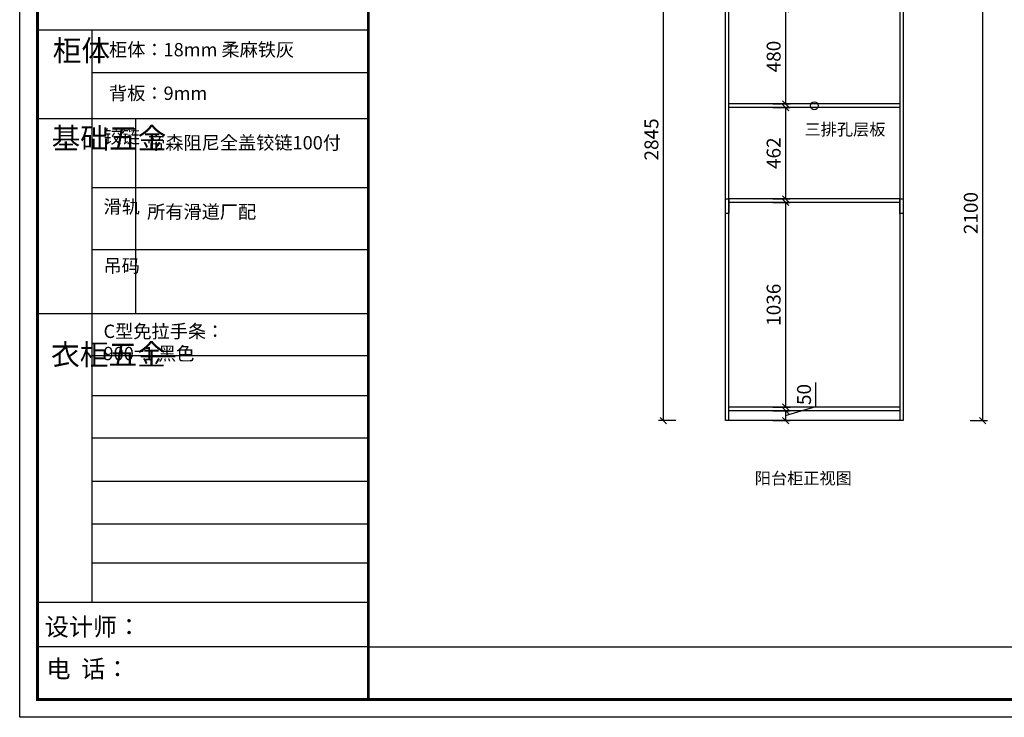
# Model space of a CAD drawing. Units: millimetres. Extents: x -60728 to -23685, y -2162285 to -2153902.
# Drawn here: x -38774 to -33793, y -2160238 to -2156708 of the extents above; entities that cross this region are included whole.
import ezdxf

# ---------------------------------------------------------------- set-up
doc = ezdxf.new("R2010")
doc.units = ezdxf.units.MM
doc.header["$LTSCALE"] = 10
doc.header["$PDMODE"] = 34
doc.layers.add('01', color=7, linetype='Continuous')
doc.styles.add('宋体', font='txt')
doc.dimstyles.new('柜体标注', dxfattribs={"dimscale": 0.8, "dimtxt": 88, "dimasz": 40, "dimexe": 30, "dimexo": 5, "dimgap": 20, "dimtad": 1, "dimdec": 1, "dimdsep": 46, "dimtxsty": '宋体', "dimblk": 'OBLIQUE', "dimcen": 2.5, "dimadec": 0, "dimazin": 0, "dimtfac": 1, "dimtdec": 1, "dimtmove": 1, "dimatfit": 3, "dimfxl": 30, "dimfxlon": 1, "dimarcsym": 0})

# ---------------------------------------------------------------- blocks, each defined once
blk = doc.blocks.new('_Oblique')
at = {"color": 0, "linetype": 'ByBlock', "lineweight": -2}
blk.add_line((-0.5, -0.5), (0.5, 0.5), dxfattribs=at)
blk = doc.blocks.new('*D32')
at = {"color": 0, "lineweight": -2, "transparency": 16777216}
for p, q in [((-34746.19570839612, -2158665.094246165), (-34746.19570839612, -2158543.422737785)), ((-34899.79570839612, -2158711.174246165), (-34746.19570839612, -2158665.094246165)), ((-34963.79570839612, -2158686.174246165), (-34875.79570839612, -2158686.174246165)), ((-34899.79570839612, -2158686.174246165), (-34899.79570839612, -2158736.174246165)), ((-34963.79570839612, -2158736.174246165), (-34875.79570839612, -2158736.174246165))]:
    blk.add_line(p, q, dxfattribs=at)
at = {"layer": 'Defpoints', "color": 0, "linetype": 'ByBlock', "lineweight": -2, "transparency": 16777216}
for p in [(-35186.32092524289, -2158686.174246165), (-35204.32092524287, -2158736.174246165), (-34899.79570839612, -2158736.174246165)]:
    blk.add_point(p, dxfattribs=at)
at = {"color": 0, "linetype": 'ByBlock', "lineweight": -2, "transparency": 16777216, "xscale": 32, "yscale": 32, "zscale": 32}
for p, rotation in [((-34899.79570839612, -2158686.174246165), 90), ((-34899.79570839612, -2158736.174246165), 270)]:
    blk.add_blockref('_Oblique', p, dxfattribs=dict(at, rotation=rotation))
at = {"color": 0, "linetype": 'ByBlock', "lineweight": -2, "transparency": 16777216, "insert": (-34797.39570839577, -2158604.258491975), "char_height": 70.4, "attachment_point": 5, "rotation": 90, "style": '宋体'}
blk.add_mtext('50', dxfattribs=at)
blk = doc.blocks.new('*D33')
at = {"color": 0, "lineweight": -2, "transparency": 16777216}
for p, q in [((-35454.06958066951, -2155891.174246165), (-35542.06958066951, -2155891.174246165)), ((-35518.06958066951, -2158736.174246165), (-35518.06958066951, -2155891.174246165)), ((-35454.06958066951, -2158736.174246165), (-35542.06958066951, -2158736.174246165))]:
    blk.add_line(p, q, dxfattribs=at)
at = {"layer": 'Defpoints', "color": 0, "linetype": 'ByBlock', "lineweight": -2, "transparency": 16777216}
for p in [(-35518.06958066951, -2155891.174246165), (-35204.32092524285, -2155891.174246165), (-34304.32092524286, -2158736.174246165)]:
    blk.add_point(p, dxfattribs=at)
at = {"color": 0, "linetype": 'ByBlock', "lineweight": -2, "transparency": 16777216, "xscale": 32, "yscale": 32, "zscale": 32}
for p, rotation in [((-35518.06958066951, -2155891.174246165), 90), ((-35518.06958066951, -2158736.174246165), 270)]:
    blk.add_blockref('_Oblique', p, dxfattribs=dict(at, rotation=rotation))
at = {"color": 0, "linetype": 'ByBlock', "lineweight": -2, "transparency": 16777216, "insert": (-35569.26958066916, -2157313.674246165), "char_height": 70.4, "attachment_point": 5, "rotation": 90, "style": '宋体'}
blk.add_mtext('2845', dxfattribs=at)
blk = doc.blocks.new('*D36')
at = {"color": 0, "lineweight": -2, "transparency": 16777216}
for p, q in [((-34963.79570839595, -2156654.174246165), (-34875.79570839595, -2156654.174246165)), ((-34899.79570839595, -2156654.174246165), (-34899.79570839595, -2157134.174246165)), ((-34963.79570839595, -2157134.174246165), (-34875.79570839595, -2157134.174246165))]:
    blk.add_line(p, q, dxfattribs=at)
at = {"layer": 'Defpoints', "color": 0, "linetype": 'ByBlock', "lineweight": -2, "transparency": 16777216}
for p in [(-35186.32092524285, -2156654.174246165), (-35186.32092524285, -2157134.174246165), (-34899.79570839595, -2157134.174246165)]:
    blk.add_point(p, dxfattribs=at)
at = {"color": 0, "linetype": 'ByBlock', "lineweight": -2, "transparency": 16777216, "xscale": 32, "yscale": 32, "zscale": 32}
for p, rotation in [((-34899.79570839595, -2156654.174246165), 90), ((-34899.79570839595, -2157134.174246165), 270)]:
    blk.add_blockref('_Oblique', p, dxfattribs=dict(at, rotation=rotation))
at = {"color": 0, "linetype": 'ByBlock', "lineweight": -2, "transparency": 16777216, "insert": (-34950.9957083956, -2156894.174246165), "char_height": 70.4, "attachment_point": 5, "rotation": 90, "style": '宋体'}
blk.add_mtext('480', dxfattribs=at)
blk = doc.blocks.new('*D37')
at = {"color": 0, "lineweight": -2, "transparency": 16777216}
for p, q in [((-34963.79570839601, -2157152.174246165), (-34875.79570839601, -2157152.174246165)), ((-34899.79570839601, -2157152.174246165), (-34899.79570839601, -2157614.174246165)), ((-34963.79570839601, -2157614.174246165), (-34875.79570839601, -2157614.174246165))]:
    blk.add_line(p, q, dxfattribs=at)
at = {"layer": 'Defpoints', "color": 0, "linetype": 'ByBlock', "lineweight": -2, "transparency": 16777216}
for p in [(-35186.32092524285, -2157152.174246165), (-35186.32092524285, -2157614.174246165), (-34899.79570839601, -2157614.174246165)]:
    blk.add_point(p, dxfattribs=at)
at = {"color": 0, "linetype": 'ByBlock', "lineweight": -2, "transparency": 16777216, "xscale": 32, "yscale": 32, "zscale": 32}
for p, rotation in [((-34899.79570839601, -2157152.174246165), 90), ((-34899.79570839601, -2157614.174246165), 270)]:
    blk.add_blockref('_Oblique', p, dxfattribs=dict(at, rotation=rotation))
at = {"color": 0, "linetype": 'ByBlock', "lineweight": -2, "transparency": 16777216, "insert": (-34950.99570839565, -2157383.174246165), "char_height": 70.4, "attachment_point": 5, "rotation": 90, "style": '宋体'}
blk.add_mtext('462', dxfattribs=at)
blk = doc.blocks.new('*D31')
at = {"color": 0, "lineweight": -2, "transparency": 16777216}
for p, q in [((-34963.79570839612, -2157632.174246165), (-34875.79570839612, -2157632.174246165)), ((-34899.79570839612, -2157632.174246165), (-34899.79570839612, -2158668.174246165)), ((-34963.79570839612, -2158668.174246165), (-34875.79570839612, -2158668.174246165))]:
    blk.add_line(p, q, dxfattribs=at)
at = {"layer": 'Defpoints', "color": 0, "linetype": 'ByBlock', "lineweight": -2, "transparency": 16777216}
for p in [(-35186.32092524285, -2157632.174246165), (-35186.32092524285, -2158668.174246165), (-34899.79570839612, -2158668.174246165)]:
    blk.add_point(p, dxfattribs=at)
at = {"color": 0, "linetype": 'ByBlock', "lineweight": -2, "transparency": 16777216, "xscale": 32, "yscale": 32, "zscale": 32}
for p, rotation in [((-34899.79570839612, -2157632.174246165), 90), ((-34899.79570839612, -2158668.174246165), 270)]:
    blk.add_blockref('_Oblique', p, dxfattribs=dict(at, rotation=rotation))
at = {"color": 0, "linetype": 'ByBlock', "lineweight": -2, "transparency": 16777216, "insert": (-34950.99570839577, -2158150.174246165), "char_height": 70.4, "attachment_point": 5, "rotation": 90, "style": '宋体'}
blk.add_mtext('1036', dxfattribs=at)
blk = doc.blocks.new('*D30')
at = {"color": 0, "lineweight": -2, "transparency": 16777216}
for p, q in [((-33966.41729474935, -2156636.174246165), (-33878.41729474935, -2156636.174246165)), ((-33902.41729474935, -2158736.174246165), (-33902.41729474935, -2156636.174246165)), ((-33966.41729474935, -2158736.174246165), (-33878.41729474935, -2158736.174246165))]:
    blk.add_line(p, q, dxfattribs=at)
at = {"layer": 'Defpoints', "color": 0, "linetype": 'ByBlock', "lineweight": -2, "transparency": 16777216}
for p in [(-34485.61855694948, -2156636.174246165), (-33902.41729474935, -2156636.174246165), (-34509.38241118175, -2158736.174246165)]:
    blk.add_point(p, dxfattribs=at)
at = {"color": 0, "linetype": 'ByBlock', "lineweight": -2, "transparency": 16777216, "xscale": 32, "yscale": 32, "zscale": 32}
for p, rotation in [((-33902.41729474935, -2156636.174246165), 90), ((-33902.41729474935, -2158736.174246165), 270)]:
    blk.add_blockref('_Oblique', p, dxfattribs=dict(at, rotation=rotation))
at = {"color": 0, "linetype": 'ByBlock', "lineweight": -2, "transparency": 16777216, "insert": (-33953.617294749, -2157686.174246165), "char_height": 70.4, "attachment_point": 5, "rotation": 90, "style": '宋体'}
blk.add_mtext('2100', dxfattribs=at)

msp = doc.modelspace()

# ---------------------------------------------------------------- linework, layer by layer
at = {"color": 0, "linetype": 'ByBlock', "lineweight": -2}
for p, q in [((-35204.32092524286, -2158736.174246165), (-35204.32092524285, -2155891.174246165)), ((-35186.32092524289, -2158736.174246165), (-35186.32092524282, -2155891.174246165)), ((-34322.32092524286, -2155891.174246165), (-34322.32092524289, -2158736.174246165)), ((-34304.32092524286, -2155891.174246165), (-34304.32092524286, -2158736.174246165)), ((-34322.32092524286, -2157134.174246165), (-35186.32092524285, -2157134.174246165)), ((-34322.32092524286, -2157152.174246165), (-35186.32092524285, -2157152.174246165)), ((-34322.32092524286, -2157614.174246165), (-35186.32092524285, -2157614.174246165)), ((-34322.32092524286, -2157632.174246165), (-35186.32092524285, -2157632.174246165)), ((-34322.32092524286, -2158668.174246165), (-35186.32092524285, -2158668.174246165)), ((-34322.32092524291, -2158686.174246165), (-35186.32092524289, -2158686.174246165)), ((-34304.32092524286, -2158736.174246165), (-35204.32092524286, -2158736.174246165))]:
    msp.add_line(p, q, dxfattribs=at)
at = {"color": 0, "linetype": 'ByBlock', "lineweight": -3}
for p, q in [((-38408.42125222454, -2156761.218476559), (-38408.42125222477, -2159656.168389582)), ((-37010.29119297577, -2156976.651624247), (-38408.42125222454, -2156976.651624247)), ((-37010.29119297577, -2157208.517064938), (-38683.78160540882, -2157208.517064937)), ((-37010.29119297577, -2157557.792465505), (-38408.42125222454, -2157557.792465505)), ((-37010.29119297577, -2157871.352679532), (-38408.42125222454, -2157871.352679532)), ((-37010.29119297577, -2158196.442886337), (-38683.78160540882, -2158196.442886337)), ((-37010.29119297577, -2158407.718525251), (-38408.42125222454, -2158407.718525251)), ((-37010.29119297577, -2158611.436817417), (-38408.42125222477, -2158611.436817417)), ((-37010.29119297577, -2158824.592286363), (-38408.42125222477, -2158824.592286363)), ((-37010.29119297565, -2159044.18800142), (-38408.42125222477, -2159044.18800142)), ((-37010.29119297565, -2159260.074402354), (-38408.42125222477, -2159260.074402354)), ((-37010.29119297565, -2159457.097879053), (-38408.42125222477, -2159457.097879053)), ((-37010.29119297565, -2159657.072691164), (-38683.78160540882, -2159657.072691164)), ((-37010.291192976, -2159881.6187964), (-38683.78160540882, -2159881.6187964)), ((-37010.291192976, -2159881.6187964), (-30358.0224398977, -2159881.6187964))]:
    msp.add_line(p, q, dxfattribs=at)
at = {"color": 0, "linetype": 'ByBlock', "lineweight": -3, "ltscale": 3}
msp.add_line((-38188.13627352397, -2157208.517064937), (-38188.13627352397, -2158196.442886337), dxfattribs=at)
at = {"color": 0, "linetype": 'ByBlock', "lineweight": -3}
msp.add_lwpolyline([(-30268.05802437052, -2160237.504715073), (-38773.90947685769, -2160237.504715073), (-38773.90947685769, -2154266.720820338), (-30268.05802437052, -2154266.720820338)], close=True, dxfattribs=at)
msp.add_lwpolyline([(-30268.05802437052, -2160237.504715073), (-38773.90947685769, -2160237.504715073), (-38773.90947685769, -2154266.720820338), (-30268.05802437052, -2154266.720820338)], close=True, dxfattribs=at)
msp.add_lwpolyline([(-30268.05802437052, -2160237.504715073), (-38773.90947685769, -2160237.504715073), (-38773.90947685769, -2154266.720820338), (-30268.05802437052, -2154266.720820338)], close=True, dxfattribs=at)
at = {"color": 0, "linetype": 'ByBlock', "lineweight": -3, "const_width": 14.92488418474545}
msp.add_lwpolyline([(-30358.0224398977, -2160147.540299546), (-38683.78160540882, -2160147.540299546), (-38683.78160540882, -2154356.685235864), (-30358.0224398977, -2154356.685235864)], close=True, dxfattribs=at)
msp.add_lwpolyline([(-30358.0224398977, -2160147.540299546), (-38683.78160540882, -2160147.540299546), (-38683.78160540882, -2154356.685235864), (-30358.0224398977, -2154356.685235864)], close=True, dxfattribs=at)
msp.add_lwpolyline([(-30358.0224398977, -2160147.540299546), (-38683.78160540882, -2160147.540299546), (-38683.78160540882, -2154356.685235864), (-30358.0224398977, -2154356.685235864)], close=True, dxfattribs=at)
msp.add_lwpolyline([(-37010.291192976, -2154356.685235864), (-37010.291192976, -2160147.540299546)], dxfattribs=at)
at = {"color": 5, "linetype": 'ByBlock'}
for points in [[(-35186.32092524285, -2157688.174246165), (-35204.32092524285, -2157688.174246165), (-35204.32092524285, -2157614.174246165), (-35186.32092524285, -2157614.174246165)], [(-34304.32092524286, -2157688.174246165), (-34322.32092524286, -2157688.174246165), (-34322.32092524286, -2157614.174246165), (-34304.32092524286, -2157614.174246165)]]:
    msp.add_lwpolyline(points, close=True, dxfattribs=at)
at = {"color": 0, "linetype": 'ByBlock', "lineweight": -2}
msp.add_circle((-34754.32092524285, -2157143.370989616), 20, dxfattribs=at)
at = {"layer": '01', "linetype": 'ByBlock', "lineweight": -3}
msp.add_line((-37010.291192976, -2156761.218476559), (-38683.7816054087, -2156761.218476559), dxfattribs=at)

# ---------------------------------------------------------------- texts
at = {"color": 0, "linetype": 'ByBlock', "lineweight": -3, "attachment_point": 1}
for s, insert, char_height, width in [('{\\fSimSun|b0|i0|c134|p54;柜体}', (-38606.83612649591, -2156810.665892695), 106.430702567747, 72.75207641522275), ('{\\fSimSun|b0|i0|c134|p54;柜体：18mm \\fSimSun|b0|i0|c134|p2;柔麻铁灰}', (-38322.00326419744, -2156825.638101154), 67.39016360732138, 1237.545573620232), ('{\\fSimSun|b0|i0|c134|p54;背板：9mm}', (-38322.00326419744, -2157046.311605297), 67.39016360732138, 763.0736770900752), ('{\\fSimSun|b0|i0|c134|p54;^I基础五金}', (-38612.62893408554, -2157254.6153155), 106.430702567747, 72.75207641522275), ('{\\fSimSun|b0|i0|c134|p54;铰链}', (-38349.74106992508, -2157265.868270636), 67.40611162623982, 72.75207641522275), ('{\\fSimSun|b0|i0|c134|p54;滑轨}', (-38349.74106992508, -2157619.952427025), 67.40611162623982, 72.75207641522275), ('{\\fSimSun|b0|i0|c134|p54;吊码}', (-38349.74106992508, -2157919.411418601), 67.40611162623982, 72.75207641522275), ('{\\fSimSun|b0|i0|c134|p54;^I衣柜五金}', (-38615.28970164974, -2158348.634245644), 106.430702567747, 72.75207641522275), ('{\\fSimSun|b0|i0|c134|p54;设计师：}', (-38647.16641390329, -2159734.940744934), 89.30023885721889, 1582.400765533216), ('{\\fSimSun|b0|i0|c134|p54;电  话： }', (-38638.54500550759, -2159947.534630471), 89.30023885721889, 1306.816500439633)]:
    msp.add_mtext(s, dxfattribs=dict(at, insert=insert, char_height=char_height, width=width))
at = {"color": 0, "linetype": 'ByBlock', "lineweight": -2, "insert": (-34803.90191394539, -2157232.812550681), "char_height": 60, "attachment_point": 1, "style": '宋体'}
msp.add_mtext_dynamic_manual_height_columns('三排孔层板', width=327.7169356014347, gutter_width=12.5, heights=[0], dxfattribs=at)
at = {"color": 1, "linetype": 'ByBlock', "lineweight": -3, "char_height": 67.40611162623982, "attachment_point": 1}
for s, insert, width in [('{\\fSimSun|b0|i0|c134|p54;帝森阻尼全盖铰链100付 }', (-38129.45609122447, -2157296.75507654), 845.3802109735202), ('{\\fSimSun|b0|i0|c134|p54;所有滑道厂配}', (-38129.45609122447, -2157646.030477108), 845.3802109735202), ('{\\fSimSun|b0|i0|c134|p54;C型免拉手条：\\P900=1 黑色 }', (-38349.74106992508, -2158250.794881328), 635.2096401323738)]:
    msp.add_mtext(s, dxfattribs=dict(at, insert=insert, width=width))
at = {"color": 0, "linetype": 'ByBlock', "insert": (-35055.78016039578, -2158998.062744698), "char_height": 60, "attachment_point": 1, "style": '宋体'}
msp.add_mtext_dynamic_manual_height_columns('阳台柜正视图', width=696.106045823195, gutter_width=12.5, heights=[0], dxfattribs=at)

# ---------------------------------------------------------------- dimensions: what is measured, and where the dimension line sits
at = {"color": 0, "linetype": 'ByBlock', "lineweight": -2}
for base, p1, p2, angle, picture, middle in [((-35518.06958066951, -2155891.174246165), (-34304.32092524286, -2158736.174246165), (-35204.32092524285, -2155891.174246165), 270, '*D33', (-35569.26958066916, -2157313.674246165)), ((-33902.41729474935, -2156636.174246165), (-34509.38241118175, -2158736.174246165), (-34485.61855694948, -2156636.174246165), 90, '*D30', (-33953.617294749, -2157686.174246165)), ((-34899.79570839595, -2157134.174246165), (-35186.32092524285, -2156654.174246165), (-35186.32092524285, -2157134.174246165), 90, '*D36', (-34950.9957083956, -2156894.174246165)), ((-34899.79570839601, -2157614.174246165), (-35186.32092524285, -2157152.174246165), (-35186.32092524285, -2157614.174246165), 90, '*D37', (-34950.99570839565, -2157383.174246165)), ((-34899.79570839612, -2158668.174246165), (-35186.32092524285, -2157632.174246165), (-35186.32092524285, -2158668.174246165), 90, '*D31', (-34950.99570839577, -2158150.174246165)), ((-34899.79570839612, -2158736.174246165), (-35186.32092524289, -2158686.174246165), (-35204.32092524287, -2158736.174246165), 270, '*D32', (-34797.39570839577, -2158649.094246165))]:
    dim = msp.add_linear_dim(base=base, p1=p1, p2=p2, angle=angle, dimstyle='柜体标注', override={"dimfxl": 80}, dxfattribs=at)
    dim.commit()
    dim.dimension.update_dxf_attribs({"geometry": picture, "text_midpoint": middle})

doc.saveas('drawing.dxf')
